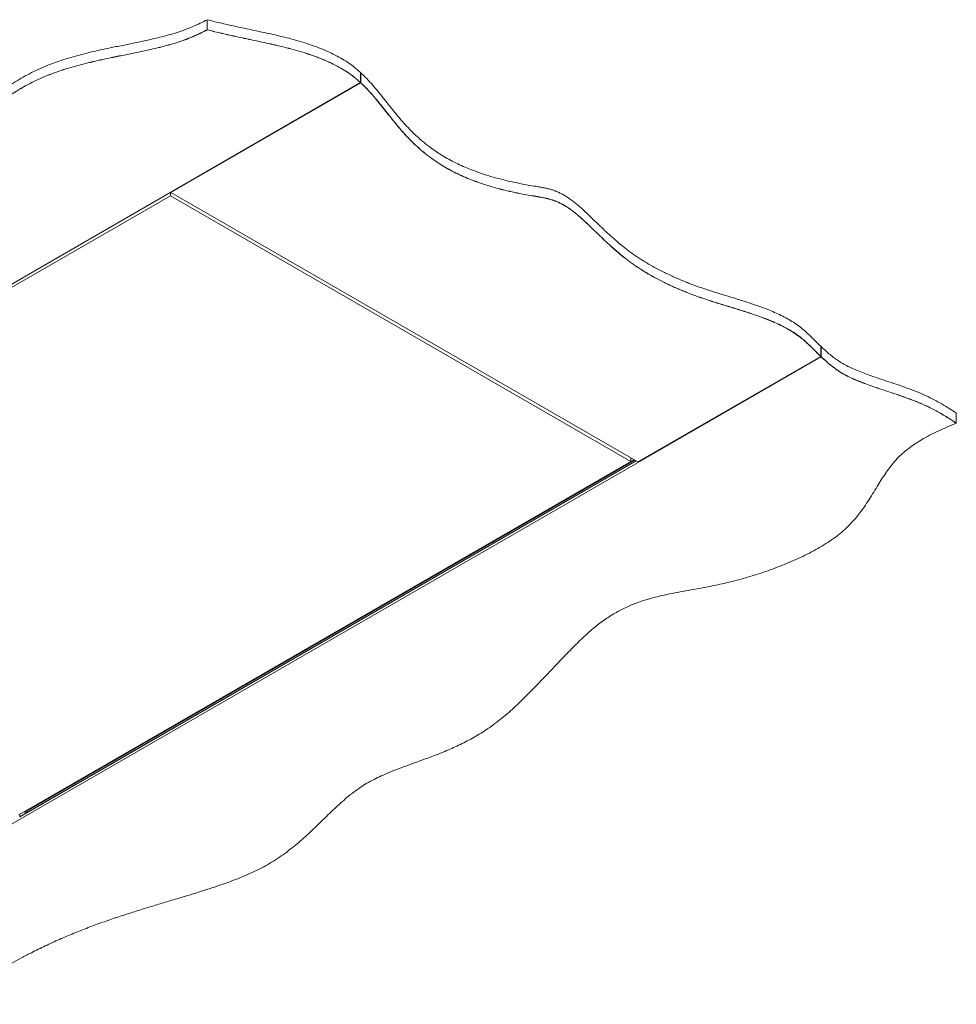
# Paper-space layout 'Sheet2' of a CAD drawing. Units: millimetres. Extents: x 74 to 7810, y 2578 to 7899.
# Drawn here: x 6280 to 7795, y 2578 to 4170 of the extents above; entities that cross this region are included whole.
import ezdxf

# ---------------------------------------------------------------- set-up
doc = ezdxf.new("R2010")
doc.units = ezdxf.units.MM

psp = doc.layouts.new('Sheet2')

# ---------------------------------------------------------------- linework, layer by layer
at = {"color": 7, "linetype": 'Continuous', "lineweight": 18}
for p, q in [((6583.71, 4154.12), (6583.71, 4170.28)), ((6583.71, 4153.94), (6583.71, 4154.11)), ((6831.46, 4068.9), (6831.46, 4085.06)), ((6832, 4084.56), (6831.46, 4084.24)), ((6832, 4084.56), (6832, 4068.4)), ((5217.1, 3136.78), (6831.46, 4068.73)), ((6525.05, 3891.03), (6832, 4068.23)), ((6832, 4068.4), (6604.25, 3936.92)), ((6832, 4068.39), (6604.25, 3936.91)), ((6831.46, 4068.73), (6831.46, 4068.89)), ((6832, 4068.39), (6832, 4068.23)), ((6604.25, 3936.92), (6604.26, 3936.91)), ((6604.25, 3936.91), (6604.25, 3936.92)), ((6524.2, 3885.64), (5534.25, 3314.15)), ((6524.2, 3885.64), (6524.2, 3891.35)), ((7268.79, 3455.8), (6524.2, 3885.64)), ((6525.05, 3891.84), (6525.05, 3891.03)), ((6525.05, 3891.03), (7280.24, 3455.06)), ((7362.27, 3744.79), (7364.08, 3743.75)), ((7576.04, 3626), (7576.04, 3642.16)), ((7576.57, 3641.65), (7576.04, 3641.34)), ((7576.57, 3641.65), (7576.57, 3625.49)), ((7576.57, 3625.32), (5985.19, 2706.63)), ((7576.04, 3625.83), (7280.24, 3455.06)), ((7576.57, 3625.49), (7360.15, 3500.55)), ((7576.57, 3625.48), (7360.15, 3500.54)), ((7576.04, 3625.83), (7576.04, 3625.99)), ((7576.57, 3625.48), (7576.57, 3625.32)), ((7795.21, 3534.11), (7795.21, 3517.96)), ((7795.21, 3517.95), (7795.21, 3517.78)), ((7360.15, 3500.55), (7360.15, 3500.54)), ((7360.15, 3500.54), (7360.15, 3500.55)), ((6278.84, 2884.31), (7268.79, 3455.8)), ((7277.41, 3456.7), (6280.82, 2881.38)), ((6290.85, 2889.64), (7275.28, 3457.93)), ((6291.42, 2887.5), (7277.41, 3456.7)), ((7268.79, 3455.8), (7268.79, 3461.68)), ((6280.82, 2881.38), (6291.42, 2887.5)), ((6280.82, 2885.46), (6280.82, 2881.38)), ((6291.42, 2887.5), (6287.89, 2889.54)), ((6289.13, 2889.81), (6288.74, 2890.03))]:
    psp.add_line(p, q, dxfattribs=at)
at = {"color": 8, "linetype": 'Continuous', "lineweight": 18}
for p, q in [((7362.27, 3744.79), (7362.27, 3744.44)), ((6289.13, 2889.81), (7274.27, 3458.52))]:
    psp.add_line(p, q, dxfattribs=at)
at = {"color": 7, "linetype": 'Continuous', "lineweight": 18}
for centre, radius, start, end in [((7358.94, 3738.59), 7.04, 61.79415, 87.00869), ((6290.14, 2891.22), 1.74, 234.38242, 294.30712), ((6303.26, 2894.34), 11.83, 199.55666, 210.04452)]:
    psp.add_arc(centre, radius, start, end, dxfattribs=at)
for points, knots in [([(6583.71, 4170.28), (6579.96, 4168.31), (6572.46, 4164.38), (6560.53, 4159.01), (6548.08, 4154.05), (6535.03, 4149.58), (6521.31, 4145.52), (6507.04, 4141.79), (6490.7, 4137.94), (6472.26, 4133.98), (6451.78, 4129.81), (6432.61, 4125.93), (6414.93, 4122.21), (6398.85, 4118.61), (6382.82, 4114.73), (6366.94, 4110.48), (6351.28, 4105.78), (6335.93, 4100.56), (6320.98, 4094.74), (6306.56, 4088.25), (6292.7, 4081.17), (6279.41, 4073.57), (6266.72, 4065.54), (6254.75, 4057.24), (6243.52, 4048.76), (6233.06, 4040.19), (6223.33, 4031.56), (6213.84, 4022.46), (6204.79, 4012.99), (6196.39, 4003.24), (6189.12, 3993.83), (6182.83, 3984.79), (6177.33, 3976.07), (6172.14, 3967.15), (6167.13, 3958), (6162.08, 3948.64), (6156.98, 3939.58), (6151.89, 3931.39), (6146.66, 3924.01), (6141.28, 3917.36), (6135.14, 3910.79), (6128.59, 3904.74), (6121.7, 3899.16), (6114.56, 3894.01), (6106.58, 3888.87), (6097.69, 3883.72), (6087.87, 3878.58), (6077.06, 3873.45), (6065.21, 3868.3), (6052.22, 3863.13), (6037.48, 3857.65), (6021.01, 3851.88), (6002.91, 3845.82), (5983.99, 3839.68), (5964.46, 3833.48), (5944.51, 3827.21), (5924.33, 3820.88), (5904.14, 3814.47), (5884.8, 3808.22), (5866.46, 3802.13), (5849.25, 3796.21), (5832.63, 3790.24), (5816.75, 3784.22), (5801.74, 3778.15), (5787.75, 3772.02), (5774.19, 3765.51), (5761.15, 3758.63), (5748.68, 3751.36), (5737.31, 3744.08), (5726.91, 3736.8), (5717.34, 3729.54), (5706.86, 3721.01), (5695.66, 3711.2), (5683.68, 3700.15), (5672.92, 3690.2), (5662.94, 3681.37), (5653.55, 3673.59), (5643.55, 3666.07), (5632.72, 3658.83), (5620.81, 3651.93), (5607.69, 3645.4), (5592.71, 3638.78), (5575.86, 3632.08), (5557.23, 3625.25), (5537.88, 3618.5), (5518.04, 3611.73), (5497.96, 3604.84), (5479.32, 3598.23), (5462.3, 3591.89), (5446.97, 3585.82), (5432.04, 3579.46), (5417.62, 3572.74), (5403.85, 3565.63), (5390.44, 3557.84), (5377.55, 3549.27), (5365.12, 3539.93), (5353.38, 3530.11), (5342.16, 3519.84), (5331.31, 3509.13), (5320.7, 3498.03), (5309.79, 3486.17), (5298.45, 3473.55), (5286.47, 3460.18), (5274.01, 3446.49), (5260.85, 3432.52), (5247.62, 3419.13), (5234.29, 3406.36), (5220.9, 3394.25), (5206.52, 3382.06), (5191.09, 3369.84), (5174.7, 3357.68), (5158.73, 3346.55), (5143.47, 3336.48), (5129.15, 3327.5), (5114.61, 3318.83), (5099.91, 3310.55), (5085.17, 3302.68), (5075.11, 3297.74), (5070.15, 3295.31)], [0, 0, 0, 0, 0.0068804, 0.0137621, 0.020549, 0.0274105, 0.0343807, 0.0414761, 0.0487019, 0.0583545, 0.0682013, 0.0782111, 0.0859616, 0.0937766, 0.101648, 0.1095734, 0.1175582, 0.1256169, 0.1337747, 0.1420448, 0.1504386, 0.1589236, 0.1674593, 0.1759992, 0.184341, 0.1925851, 0.2006765, 0.2085583, 0.2175862, 0.2261364, 0.2341931, 0.2418193, 0.2490754, 0.2560167, 0.2639839, 0.2716518, 0.2790995, 0.2864108, 0.2921218, 0.2978615, 0.3036919, 0.3096834, 0.3146453, 0.3198036, 0.3252034, 0.3308913, 0.3369147, 0.3432032, 0.3499062, 0.3570595, 0.364643, 0.3737246, 0.3832302, 0.3930845, 0.4032095, 0.4135263, 0.4239553, 0.4344167, 0.4448315, 0.4540796, 0.4631717, 0.4720542, 0.4806757, 0.4889877, 0.4969467, 0.5045414, 0.5129354, 0.5209438, 0.5286185, 0.5360063, 0.5431482, 0.55008, 0.5606201, 0.5708154, 0.5807504, 0.5882301, 0.5956495, 0.6030617, 0.610533, 0.6181459, 0.625978, 0.6340505, 0.6437666, 0.653777, 0.6640381, 0.6744972, 0.6850973, 0.6957828, 0.7042052, 0.7126284, 0.7210372, 0.729423, 0.7377857, 0.7461354, 0.7552672, 0.7644823, 0.7738309, 0.7833517, 0.7930734, 0.8030173, 0.8131988, 0.824687, 0.8364897, 0.8486197, 0.861091, 0.8739217, 0.8849051, 0.8961711, 0.90774, 0.9196253, 0.9317534, 0.9440081, 0.9536496, 0.9632408, 0.9727259, 0.9820499, 0.9911587, 1, 1, 1, 1]), ([(6831.46, 4085.06), (6828.25, 4087.89), (6821.92, 4093.48), (6811.29, 4101.24), (6799.89, 4108.32), (6787.83, 4114.72), (6775.24, 4120.52), (6762.24, 4125.75), (6748.53, 4130.62), (6734.2, 4135.13), (6719.39, 4139.29), (6704.7, 4143.02), (6690.32, 4146.37), (6675.22, 4149.68), (6659.72, 4152.95), (6644.13, 4156.25), (6629.79, 4159.34), (6616.68, 4162.24), (6604.71, 4164.99), (6593.82, 4167.61), (6586.98, 4169.41), (6583.71, 4170.28)], [0, 0, 0, 0, 0.0597228, 0.1178071, 0.1744931, 0.2300572, 0.2846867, 0.338479, 0.39145, 0.4486996, 0.5047257, 0.5592922, 0.612103, 0.6628163, 0.7238623, 0.7802651, 0.8321321, 0.8797473, 0.9233989, 0.9633815, 1, 1, 1, 1]), ([(6583.71, 4154.12), (6579.96, 4152.15), (6572.46, 4148.22), (6560.53, 4142.85), (6548.08, 4137.9), (6535.03, 4133.42), (6521.31, 4129.36), (6507.04, 4125.63), (6490.7, 4121.78), (6472.26, 4117.82), (6451.78, 4113.66), (6432.61, 4109.77), (6414.93, 4106.05), (6398.85, 4102.45), (6382.82, 4098.57), (6366.94, 4094.32), (6351.28, 4089.62), (6335.93, 4084.4), (6320.98, 4078.58), (6306.56, 4072.09), (6292.7, 4065.01), (6279.41, 4057.41), (6266.72, 4049.38), (6254.75, 4041.08), (6243.52, 4032.6), (6233.06, 4024.03), (6223.33, 4015.4), (6213.84, 4006.3), (6204.79, 3996.83), (6196.39, 3987.08), (6189.12, 3977.67), (6182.83, 3968.63), (6177.33, 3959.92), (6172.14, 3950.99), (6167.13, 3941.84), (6162.08, 3932.48), (6156.98, 3923.42), (6151.89, 3915.23), (6146.66, 3907.85), (6141.28, 3901.2), (6135.14, 3894.63), (6128.59, 3888.58), (6121.7, 3883), (6114.56, 3877.85), (6106.58, 3872.71), (6097.69, 3867.56), (6087.87, 3862.42), (6077.06, 3857.29), (6065.21, 3852.14), (6052.22, 3846.97), (6037.48, 3841.49), (6021.01, 3835.72), (6002.91, 3829.66), (5983.99, 3823.52), (5964.46, 3817.32), (5944.51, 3811.05), (5924.33, 3804.72), (5904.14, 3798.31), (5884.8, 3792.06), (5866.46, 3785.97), (5849.25, 3780.05), (5832.63, 3774.08), (5816.75, 3768.06), (5801.74, 3761.99), (5787.75, 3755.86), (5774.19, 3749.35), (5761.15, 3742.47), (5748.68, 3735.2), (5737.31, 3727.92), (5726.91, 3720.64), (5717.34, 3713.38), (5706.86, 3704.85), (5695.66, 3695.04), (5683.68, 3684), (5672.92, 3674.04), (5662.94, 3665.21), (5653.55, 3657.43), (5643.55, 3649.91), (5632.72, 3642.68), (5620.81, 3635.77), (5607.69, 3629.24), (5592.71, 3622.62), (5575.86, 3615.92), (5557.23, 3609.09), (5537.88, 3602.34), (5518.04, 3595.57), (5497.96, 3588.68), (5479.32, 3582.08), (5462.3, 3575.73), (5446.97, 3569.66), (5432.04, 3563.3), (5417.62, 3556.58), (5403.85, 3549.47), (5390.44, 3541.68), (5377.55, 3533.11), (5365.12, 3523.78), (5353.38, 3513.95), (5342.16, 3503.68), (5331.31, 3492.97), (5320.7, 3481.87), (5309.79, 3470.01), (5298.45, 3457.39), (5286.47, 3444.02), (5274.01, 3430.33), (5260.85, 3416.36), (5247.62, 3402.97), (5234.29, 3390.2), (5220.9, 3378.1), (5206.52, 3365.9), (5191.09, 3353.68), (5174.7, 3341.52), (5158.73, 3330.39), (5143.47, 3320.32), (5129.15, 3311.34), (5114.61, 3302.68), (5099.91, 3294.39), (5085.17, 3286.52), (5075.11, 3281.58), (5070.15, 3279.15)], [0, 0, 0, 0, 0.0068804, 0.0137621, 0.020549, 0.0274105, 0.0343807, 0.0414761, 0.0487019, 0.0583545, 0.0682013, 0.0782111, 0.0859616, 0.0937766, 0.101648, 0.1095734, 0.1175582, 0.1256169, 0.1337747, 0.1420448, 0.1504386, 0.1589236, 0.1674593, 0.1759992, 0.184341, 0.1925851, 0.2006765, 0.2085583, 0.2175862, 0.2261364, 0.2341931, 0.2418193, 0.2490754, 0.2560167, 0.2639839, 0.2716518, 0.2790995, 0.2864108, 0.2921218, 0.2978615, 0.3036919, 0.3096834, 0.3146453, 0.3198036, 0.3252034, 0.3308913, 0.3369147, 0.3432032, 0.3499062, 0.3570595, 0.364643, 0.3737246, 0.3832302, 0.3930845, 0.4032095, 0.4135263, 0.4239553, 0.4344167, 0.4448315, 0.4540796, 0.4631717, 0.4720542, 0.4806757, 0.4889877, 0.4969467, 0.5045414, 0.5129354, 0.5209438, 0.5286185, 0.5360063, 0.5431482, 0.55008, 0.5606201, 0.5708154, 0.5807504, 0.5882301, 0.5956495, 0.6030617, 0.610533, 0.6181459, 0.625978, 0.6340505, 0.6437666, 0.653777, 0.6640381, 0.6744972, 0.6850973, 0.6957828, 0.7042052, 0.7126284, 0.7210372, 0.729423, 0.7377857, 0.7461354, 0.7552672, 0.7644823, 0.7738309, 0.7833517, 0.7930734, 0.8030173, 0.8131988, 0.824687, 0.8364897, 0.8486197, 0.861091, 0.8739217, 0.8849051, 0.8961711, 0.90774, 0.9196253, 0.9317534, 0.9440081, 0.9536496, 0.9632408, 0.9727259, 0.9820499, 0.9911587, 1, 1, 1, 1]), ([(6583.71, 4154.11), (6579.96, 4152.14), (6572.46, 4148.21), (6560.53, 4142.84), (6548.08, 4137.89), (6535.03, 4133.41), (6521.31, 4129.35), (6507.04, 4125.62), (6490.7, 4121.78), (6472.26, 4117.81), (6451.78, 4113.65), (6432.61, 4109.76), (6414.93, 4106.04), (6398.85, 4102.45), (6382.82, 4098.56), (6366.94, 4094.31), (6351.28, 4089.62), (6335.93, 4084.39), (6320.98, 4078.57), (6306.56, 4072.09), (6292.7, 4065), (6279.41, 4057.4), (6266.72, 4049.38), (6254.75, 4041.07), (6243.52, 4032.59), (6233.06, 4024.02), (6223.33, 4015.4), (6213.84, 4006.3), (6204.79, 3996.82), (6196.39, 3987.07), (6189.12, 3977.66), (6182.83, 3968.62), (6177.33, 3959.91), (6172.14, 3950.98), (6167.13, 3941.84), (6162.08, 3932.47), (6156.98, 3923.41), (6151.89, 3915.23), (6146.66, 3907.85), (6141.28, 3901.19), (6135.14, 3894.62), (6128.59, 3888.57), (6121.7, 3883), (6114.56, 3877.85), (6106.58, 3872.7), (6097.69, 3867.55), (6087.87, 3862.41), (6077.06, 3857.28), (6065.21, 3852.14), (6052.22, 3846.96), (6037.48, 3841.49), (6021.01, 3835.71), (6002.91, 3829.65), (5983.99, 3823.52), (5964.46, 3817.31), (5944.51, 3811.04), (5924.33, 3804.71), (5904.14, 3798.3), (5884.8, 3792.05), (5866.46, 3785.96), (5849.25, 3780.04), (5832.63, 3774.07), (5816.75, 3768.05), (5801.74, 3761.98), (5787.75, 3755.85), (5774.19, 3749.34), (5761.15, 3742.46), (5748.68, 3735.19), (5737.31, 3727.91), (5726.91, 3720.63), (5717.34, 3713.38), (5706.86, 3704.85), (5695.66, 3695.03), (5683.68, 3683.99), (5672.92, 3674.04), (5662.94, 3665.2), (5653.55, 3657.42), (5643.55, 3649.9), (5632.72, 3642.67), (5620.81, 3635.76), (5607.69, 3629.23), (5592.71, 3622.62), (5575.86, 3615.91), (5557.23, 3609.08), (5537.88, 3602.33), (5518.04, 3595.56), (5497.96, 3588.67), (5479.32, 3582.07), (5462.3, 3575.72), (5446.97, 3569.65), (5432.04, 3563.29), (5417.62, 3556.58), (5403.85, 3549.47), (5390.44, 3541.67), (5377.55, 3533.1), (5365.12, 3523.77), (5353.38, 3513.95), (5342.16, 3503.67), (5331.31, 3492.96), (5320.7, 3481.86), (5309.79, 3470), (5298.45, 3457.38), (5286.47, 3444.01), (5274.01, 3430.32), (5260.85, 3416.35), (5247.62, 3402.96), (5234.29, 3390.2), (5220.9, 3378.09), (5206.52, 3365.89), (5191.09, 3353.67), (5174.7, 3341.51), (5158.73, 3330.38), (5143.47, 3320.31), (5129.15, 3311.33), (5114.61, 3302.67), (5099.91, 3294.38), (5085.17, 3286.51), (5075.11, 3281.57), (5070.15, 3279.14)], [0, 0, 0, 0, 0.0068804, 0.0137621, 0.020549, 0.0274105, 0.0343807, 0.0414761, 0.0487019, 0.0583545, 0.0682013, 0.0782111, 0.0859616, 0.0937766, 0.101648, 0.1095734, 0.1175582, 0.1256169, 0.1337747, 0.1420448, 0.1504386, 0.1589236, 0.1674593, 0.1759992, 0.184341, 0.1925851, 0.2006765, 0.2085583, 0.2175862, 0.2261364, 0.2341931, 0.2418193, 0.2490754, 0.2560167, 0.2639839, 0.2716518, 0.2790995, 0.2864108, 0.2921218, 0.2978615, 0.3036919, 0.3096834, 0.3146453, 0.3198036, 0.3252034, 0.3308913, 0.3369147, 0.3432032, 0.3499062, 0.3570595, 0.364643, 0.3737246, 0.3832302, 0.3930845, 0.4032095, 0.4135263, 0.4239553, 0.4344167, 0.4448315, 0.4540796, 0.4631717, 0.4720542, 0.4806757, 0.4889877, 0.4969467, 0.5045414, 0.5129354, 0.5209438, 0.5286185, 0.5360063, 0.5431482, 0.55008, 0.5606201, 0.5708154, 0.5807504, 0.5882301, 0.5956495, 0.6030617, 0.610533, 0.6181459, 0.625978, 0.6340505, 0.6437666, 0.653777, 0.6640381, 0.6744972, 0.6850973, 0.6957828, 0.7042052, 0.7126284, 0.7210372, 0.729423, 0.7377857, 0.7461354, 0.7552672, 0.7644823, 0.7738309, 0.7833517, 0.7930734, 0.8030173, 0.8131988, 0.824687, 0.8364897, 0.8486197, 0.861091, 0.8739217, 0.8849051, 0.8961711, 0.90774, 0.9196253, 0.9317534, 0.9440081, 0.9536496, 0.9632408, 0.9727259, 0.9820499, 0.9911587, 1, 1, 1, 1]), ([(6583.71, 4153.94), (6579.96, 4151.98), (6572.46, 4148.05), (6560.53, 4142.67), (6548.08, 4137.72), (6535.03, 4133.25), (6521.31, 4129.19), (6507.04, 4125.46), (6490.7, 4121.61), (6472.26, 4117.65), (6451.78, 4113.48), (6432.61, 4109.6), (6414.93, 4105.88), (6398.85, 4102.28), (6382.82, 4098.4), (6366.94, 4094.15), (6351.28, 4089.45), (6335.93, 4084.23), (6320.98, 4078.41), (6306.56, 4071.92), (6292.7, 4064.84), (6279.41, 4057.24), (6266.72, 4049.21), (6254.75, 4040.91), (6243.52, 4032.43), (6233.06, 4023.86), (6223.33, 4015.23), (6213.84, 4006.13), (6204.79, 3996.66), (6196.39, 3986.91), (6189.12, 3977.5), (6182.83, 3968.46), (6177.33, 3959.74), (6172.14, 3950.82), (6167.13, 3941.67), (6162.08, 3932.31), (6156.98, 3923.25), (6151.89, 3915.06), (6146.66, 3907.68), (6141.28, 3901.03), (6135.14, 3894.46), (6128.59, 3888.41), (6121.7, 3882.83), (6114.56, 3877.68), (6106.58, 3872.54), (6097.69, 3867.39), (6087.87, 3862.25), (6077.06, 3857.12), (6065.21, 3851.97), (6052.22, 3846.8), (6037.48, 3841.32), (6021.01, 3835.55), (6002.91, 3829.49), (5983.99, 3823.35), (5964.46, 3817.15), (5944.51, 3810.88), (5924.33, 3804.54), (5904.14, 3798.14), (5884.8, 3791.89), (5866.46, 3785.8), (5849.25, 3779.88), (5832.63, 3773.91), (5816.75, 3767.89), (5801.74, 3761.82), (5787.75, 3755.69), (5774.19, 3749.18), (5761.15, 3742.3), (5748.68, 3735.03), (5737.31, 3727.75), (5726.91, 3720.47), (5717.34, 3713.21), (5706.86, 3704.68), (5695.66, 3694.87), (5683.68, 3683.82), (5672.92, 3673.87), (5662.94, 3665.03), (5653.55, 3657.26), (5643.55, 3649.74), (5632.72, 3642.5), (5620.81, 3635.6), (5607.69, 3629.07), (5592.71, 3622.45), (5575.86, 3615.75), (5557.23, 3608.92), (5537.88, 3602.17), (5518.04, 3595.39), (5497.96, 3588.5), (5479.32, 3581.9), (5462.3, 3575.56), (5446.97, 3569.49), (5432.04, 3563.13), (5417.62, 3556.41), (5403.85, 3549.3), (5390.44, 3541.5), (5377.55, 3532.94), (5365.12, 3523.6), (5353.38, 3513.78), (5342.16, 3503.5), (5331.31, 3492.8), (5320.7, 3481.7), (5309.79, 3469.84), (5298.45, 3457.21), (5286.47, 3443.85), (5274.01, 3430.16), (5260.85, 3416.19), (5247.62, 3402.8), (5234.29, 3390.03), (5220.9, 3377.92), (5206.52, 3365.73), (5191.09, 3353.51), (5174.7, 3341.35), (5158.73, 3330.22), (5143.47, 3320.15), (5129.15, 3311.17), (5114.61, 3302.5), (5099.91, 3294.22), (5085.17, 3286.35), (5075.11, 3281.41), (5070.15, 3278.98)], [0, 0, 0, 0, 0.0068804, 0.0137621, 0.020549, 0.0274105, 0.0343807, 0.0414761, 0.0487019, 0.0583545, 0.0682013, 0.0782111, 0.0859616, 0.0937766, 0.101648, 0.1095734, 0.1175582, 0.1256169, 0.1337747, 0.1420448, 0.1504386, 0.1589236, 0.1674593, 0.1759992, 0.184341, 0.1925851, 0.2006765, 0.2085583, 0.2175862, 0.2261364, 0.2341931, 0.2418193, 0.2490754, 0.2560167, 0.2639839, 0.2716518, 0.2790995, 0.2864108, 0.2921218, 0.2978615, 0.3036919, 0.3096834, 0.3146453, 0.3198036, 0.3252034, 0.3308913, 0.3369147, 0.3432032, 0.3499062, 0.3570595, 0.364643, 0.3737246, 0.3832302, 0.3930845, 0.4032095, 0.4135263, 0.4239553, 0.4344167, 0.4448315, 0.4540796, 0.4631717, 0.4720542, 0.4806757, 0.4889877, 0.4969467, 0.5045414, 0.5129354, 0.5209438, 0.5286185, 0.5360063, 0.5431482, 0.55008, 0.5606201, 0.5708154, 0.5807504, 0.5882301, 0.5956495, 0.6030617, 0.610533, 0.6181459, 0.625978, 0.6340505, 0.6437666, 0.653777, 0.6640381, 0.6744972, 0.6850973, 0.6957828, 0.7042052, 0.7126284, 0.7210372, 0.729423, 0.7377857, 0.7461354, 0.7552672, 0.7644823, 0.7738309, 0.7833517, 0.7930734, 0.8030173, 0.8131988, 0.824687, 0.8364897, 0.8486197, 0.861091, 0.8739217, 0.8849051, 0.8961711, 0.90774, 0.9196253, 0.9317534, 0.9440081, 0.9536496, 0.9632408, 0.9727259, 0.9820499, 0.9911587, 1, 1, 1, 1]), ([(6831.46, 4068.9), (6828.25, 4071.73), (6821.92, 4077.32), (6811.29, 4085.08), (6799.89, 4092.16), (6787.83, 4098.56), (6775.24, 4104.36), (6762.24, 4109.59), (6748.53, 4114.46), (6734.2, 4118.97), (6719.39, 4123.13), (6704.7, 4126.86), (6690.32, 4130.21), (6675.22, 4133.52), (6659.72, 4136.79), (6644.13, 4140.09), (6629.79, 4143.18), (6616.68, 4146.08), (6604.71, 4148.83), (6593.82, 4151.45), (6586.98, 4153.25), (6583.71, 4154.12)], [0, 0, 0, 0, 0.0597228, 0.1178071, 0.1744931, 0.2300572, 0.2846867, 0.338479, 0.39145, 0.4486996, 0.5047257, 0.5592922, 0.612103, 0.6628163, 0.7238623, 0.7802651, 0.8321321, 0.8797473, 0.9233989, 0.9633815, 1, 1, 1, 1]), ([(6831.46, 4068.89), (6828.25, 4071.72), (6821.92, 4077.31), (6811.29, 4085.08), (6799.89, 4092.15), (6787.83, 4098.56), (6775.24, 4104.35), (6762.24, 4109.58), (6748.53, 4114.46), (6734.2, 4118.97), (6719.39, 4123.12), (6704.7, 4126.85), (6690.32, 4130.21), (6675.22, 4133.52), (6659.72, 4136.78), (6644.13, 4140.08), (6629.79, 4143.17), (6616.68, 4146.07), (6604.71, 4148.82), (6593.82, 4151.44), (6586.98, 4153.25), (6583.71, 4154.11)], [0, 0, 0, 0, 0.0597228, 0.1178071, 0.1744931, 0.2300572, 0.2846867, 0.338479, 0.39145, 0.4486996, 0.5047257, 0.5592922, 0.612103, 0.6628163, 0.7238623, 0.7802651, 0.8321321, 0.8797473, 0.9233989, 0.9633815, 1, 1, 1, 1]), ([(6831.46, 4068.73), (6828.25, 4071.56), (6821.92, 4077.15), (6811.29, 4084.91), (6799.89, 4091.99), (6787.83, 4098.39), (6775.24, 4104.19), (6762.24, 4109.42), (6748.53, 4114.29), (6734.2, 4118.8), (6719.39, 4122.96), (6704.7, 4126.69), (6690.32, 4130.04), (6675.22, 4133.35), (6659.72, 4136.62), (6644.13, 4139.92), (6629.79, 4143.01), (6616.68, 4145.91), (6604.71, 4148.66), (6593.82, 4151.28), (6586.98, 4153.08), (6583.71, 4153.94)], [0, 0, 0, 0, 0.0597228, 0.1178071, 0.1744931, 0.2300572, 0.2846867, 0.338479, 0.39145, 0.4486996, 0.5047257, 0.5592922, 0.612103, 0.6628163, 0.7238623, 0.7802651, 0.8321321, 0.8797473, 0.9233989, 0.9633815, 1, 1, 1, 1]), ([(7576.04, 3642.16), (7573.31, 3644.82), (7567.89, 3650.1), (7559.92, 3657.99), (7551.8, 3665.6), (7543.32, 3672.8), (7534.24, 3679.38), (7524.64, 3685.36), (7514.6, 3690.81), (7504.12, 3695.83), (7491.69, 3701.13), (7477.15, 3706.63), (7460.44, 3712.29), (7443.32, 3717.67), (7425.93, 3722.95), (7408.41, 3728.33), (7390.9, 3733.97), (7373.53, 3740.04), (7356.36, 3746.6), (7339.42, 3753.72), (7324.01, 3760.9), (7310.05, 3768.05), (7297.45, 3775.08), (7285.12, 3782.6), (7273.07, 3790.66), (7261.7, 3799), (7251.03, 3807.57), (7241, 3816.24), (7231.25, 3825.13), (7221.78, 3834.07), (7212.61, 3842.9), (7203.73, 3851.47), (7195.71, 3859.08), (7188.52, 3865.67), (7182.16, 3871.23), (7176, 3876.28), (7170.01, 3880.74), (7164.16, 3884.59), (7158.49, 3887.86), (7152.71, 3890.75), (7146.8, 3893.26), (7140.73, 3895.37), (7134.84, 3897.04), (7129.11, 3898.36), (7123.53, 3899.42), (7115.71, 3900.71), (7105.73, 3902.3), (7091.99, 3904.8), (7077.09, 3907.86), (7061.25, 3911.61), (7046.32, 3915.63), (7032.28, 3919.92), (7019.06, 3924.46), (7006.65, 3929.24), (6994.61, 3934.41), (6982.97, 3939.98), (6971.76, 3945.97), (6961.3, 3952.17), (6951.53, 3958.58), (6941.36, 3965.92), (6930.97, 3974.26), (6920.5, 3983.66), (6910.81, 3993.25), (6901.76, 4003.02), (6893.22, 4012.9), (6885.05, 4022.86), (6876.86, 4033.16), (6868.53, 4043.73), (6859.91, 4054.47), (6851.09, 4064.91), (6841.99, 4074.99), (6835.3, 4081.4), (6832, 4084.56)], [0, 0, 0, 0, 0.0145828, 0.0289798, 0.0430732, 0.056767, 0.0700298, 0.0827243, 0.0951942, 0.1075254, 0.1197868, 0.1372814, 0.1548423, 0.1725273, 0.1903647, 0.2083697, 0.2265606, 0.2449706, 0.2636435, 0.2826346, 0.3020126, 0.3175631, 0.3334486, 0.3497195, 0.3664309, 0.3836419, 0.3997614, 0.4162258, 0.4328373, 0.4493862, 0.4656569, 0.4814301, 0.4964866, 0.5076728, 0.5181815, 0.5279165, 0.5367921, 0.5448021, 0.5520453, 0.5586281, 0.5656099, 0.571987, 0.577898, 0.5834608, 0.5887709, 0.5939037, 0.6056142, 0.6169703, 0.6331367, 0.648653, 0.6635813, 0.677983, 0.6919178, 0.7054435, 0.7186151, 0.7327564, 0.7465957, 0.7601904, 0.7735913, 0.7868423, 0.8045199, 0.8220622, 0.839519, 0.8569218, 0.8742871, 0.8916192, 0.9089008, 0.9277743, 0.9464088, 0.9647093, 0.9825934, 1, 1, 1, 1]), ([(7576.04, 3626), (7573.31, 3628.66), (7567.89, 3633.94), (7559.92, 3641.83), (7551.8, 3649.44), (7543.32, 3656.64), (7534.24, 3663.22), (7524.64, 3669.2), (7514.6, 3674.65), (7504.12, 3679.67), (7491.69, 3684.98), (7477.15, 3690.47), (7460.44, 3696.13), (7443.32, 3701.51), (7425.93, 3706.8), (7408.41, 3712.17), (7390.9, 3717.81), (7373.53, 3723.88), (7356.36, 3730.44), (7339.42, 3737.56), (7324.01, 3744.74), (7310.05, 3751.89), (7297.45, 3758.92), (7285.12, 3766.45), (7273.07, 3774.5), (7261.7, 3782.84), (7251.03, 3791.41), (7241, 3800.09), (7231.25, 3808.97), (7221.78, 3817.91), (7212.61, 3826.74), (7203.73, 3835.31), (7195.71, 3842.92), (7188.52, 3849.51), (7182.16, 3855.07), (7176, 3860.12), (7170.01, 3864.58), (7164.16, 3868.43), (7158.49, 3871.7), (7152.71, 3874.59), (7146.8, 3877.1), (7140.73, 3879.21), (7134.84, 3880.88), (7129.11, 3882.2), (7123.53, 3883.26), (7115.71, 3884.55), (7105.73, 3886.14), (7091.99, 3888.65), (7077.09, 3891.7), (7061.25, 3895.45), (7046.32, 3899.47), (7032.28, 3903.76), (7019.06, 3908.3), (7006.65, 3913.08), (6994.61, 3918.25), (6982.97, 3923.82), (6971.76, 3929.81), (6961.3, 3936.01), (6951.53, 3942.42), (6941.36, 3949.76), (6930.97, 3958.1), (6920.5, 3967.5), (6910.81, 3977.1), (6901.76, 3986.86), (6893.22, 3996.74), (6885.05, 4006.7), (6876.86, 4017), (6868.53, 4027.57), (6859.91, 4038.31), (6851.09, 4048.75), (6841.99, 4058.83), (6835.3, 4065.24), (6832, 4068.4)], [0, 0, 0, 0, 0.0145828, 0.0289798, 0.0430732, 0.056767, 0.0700298, 0.0827243, 0.0951942, 0.1075254, 0.1197868, 0.1372814, 0.1548423, 0.1725273, 0.1903647, 0.2083697, 0.2265606, 0.2449706, 0.2636435, 0.2826346, 0.3020126, 0.3175631, 0.3334486, 0.3497195, 0.3664309, 0.3836419, 0.3997614, 0.4162258, 0.4328373, 0.4493862, 0.4656569, 0.4814301, 0.4964866, 0.5076728, 0.5181815, 0.5279165, 0.5367921, 0.5448021, 0.5520453, 0.5586281, 0.5656099, 0.571987, 0.577898, 0.5834608, 0.5887709, 0.5939037, 0.6056142, 0.6169703, 0.6331367, 0.648653, 0.6635813, 0.677983, 0.6919178, 0.7054435, 0.7186151, 0.7327564, 0.7465957, 0.7601904, 0.7735913, 0.7868423, 0.8045199, 0.8220622, 0.839519, 0.8569218, 0.8742871, 0.8916192, 0.9089008, 0.9277743, 0.9464088, 0.9647093, 0.9825934, 1, 1, 1, 1]), ([(7576.04, 3625.99), (7573.31, 3628.65), (7567.89, 3633.93), (7559.92, 3641.82), (7551.8, 3649.44), (7543.32, 3656.64), (7534.24, 3663.22), (7524.64, 3669.19), (7514.6, 3674.64), (7504.12, 3679.66), (7491.69, 3684.97), (7477.15, 3690.46), (7460.44, 3696.12), (7443.32, 3701.5), (7425.93, 3706.79), (7408.41, 3712.16), (7390.9, 3717.8), (7373.53, 3723.87), (7356.36, 3730.43), (7339.42, 3737.55), (7324.01, 3744.73), (7310.05, 3751.88), (7297.45, 3758.91), (7285.12, 3766.44), (7273.07, 3774.49), (7261.7, 3782.83), (7251.03, 3791.4), (7241, 3800.08), (7231.25, 3808.96), (7221.78, 3817.9), (7212.61, 3826.74), (7203.73, 3835.3), (7195.71, 3842.91), (7188.52, 3849.5), (7182.16, 3855.06), (7176, 3860.11), (7170.01, 3864.57), (7164.16, 3868.42), (7158.49, 3871.69), (7152.71, 3874.59), (7146.8, 3877.09), (7140.73, 3879.2), (7134.84, 3880.87), (7129.11, 3882.19), (7123.53, 3883.26), (7115.71, 3884.55), (7105.73, 3886.13), (7091.99, 3888.64), (7077.09, 3891.69), (7061.25, 3895.44), (7046.32, 3899.46), (7032.28, 3903.75), (7019.06, 3908.29), (7006.65, 3913.07), (6994.61, 3918.24), (6982.97, 3923.81), (6971.76, 3929.8), (6961.3, 3936), (6951.53, 3942.41), (6941.36, 3949.75), (6930.97, 3958.1), (6920.5, 3967.49), (6910.81, 3977.09), (6901.76, 3986.85), (6893.22, 3996.73), (6885.05, 4006.69), (6876.86, 4016.99), (6868.53, 4027.56), (6859.91, 4038.3), (6851.09, 4048.74), (6841.99, 4058.82), (6835.3, 4065.23), (6832, 4068.39)], [0, 0, 0, 0, 0.0145828, 0.0289798, 0.0430732, 0.056767, 0.0700298, 0.0827243, 0.0951942, 0.1075254, 0.1197868, 0.1372814, 0.1548423, 0.1725273, 0.1903647, 0.2083697, 0.2265606, 0.2449706, 0.2636435, 0.2826346, 0.3020126, 0.3175631, 0.3334486, 0.3497195, 0.3664309, 0.3836419, 0.3997614, 0.4162258, 0.4328373, 0.4493862, 0.4656569, 0.4814301, 0.4964866, 0.5076728, 0.5181815, 0.5279165, 0.5367921, 0.5448021, 0.5520453, 0.5586281, 0.5656099, 0.571987, 0.577898, 0.5834608, 0.5887709, 0.5939037, 0.6056142, 0.6169703, 0.6331367, 0.648653, 0.6635813, 0.677983, 0.6919178, 0.7054435, 0.7186151, 0.7327564, 0.7465957, 0.7601904, 0.7735913, 0.7868423, 0.8045199, 0.8220622, 0.839519, 0.8569218, 0.8742871, 0.8916192, 0.9089008, 0.9277743, 0.9464088, 0.9647093, 0.9825934, 1, 1, 1, 1]), ([(7576.04, 3625.83), (7573.31, 3628.49), (7567.89, 3633.77), (7559.92, 3641.66), (7551.8, 3649.27), (7543.32, 3656.47), (7534.24, 3663.05), (7524.64, 3669.03), (7514.6, 3674.48), (7504.12, 3679.5), (7491.69, 3684.8), (7477.15, 3690.3), (7460.44, 3695.96), (7443.32, 3701.34), (7425.93, 3706.62), (7408.41, 3712), (7390.9, 3717.63), (7373.53, 3723.7), (7356.36, 3730.26), (7339.42, 3737.39), (7324.01, 3744.57), (7310.05, 3751.72), (7297.45, 3758.75), (7285.12, 3766.27), (7273.07, 3774.33), (7261.7, 3782.66), (7251.03, 3791.24), (7241, 3799.91), (7231.25, 3808.8), (7221.78, 3817.74), (7212.61, 3826.57), (7203.73, 3835.14), (7195.71, 3842.75), (7188.52, 3849.34), (7182.16, 3854.9), (7176, 3859.95), (7170.01, 3864.41), (7164.16, 3868.26), (7158.49, 3871.53), (7152.71, 3874.42), (7146.8, 3876.93), (7140.73, 3879.04), (7134.84, 3880.71), (7129.11, 3882.03), (7123.53, 3883.09), (7115.71, 3884.38), (7105.73, 3885.97), (7091.99, 3888.47), (7077.09, 3891.53), (7061.25, 3895.27), (7046.32, 3899.3), (7032.28, 3903.59), (7019.06, 3908.13), (7006.65, 3912.91), (6994.61, 3918.08), (6982.97, 3923.65), (6971.76, 3929.63), (6961.3, 3935.84), (6951.53, 3942.25), (6941.36, 3949.59), (6930.97, 3957.93), (6920.5, 3967.32), (6910.81, 3976.92), (6901.76, 3986.69), (6893.22, 3996.57), (6885.05, 4006.53), (6876.86, 4016.83), (6868.53, 4027.4), (6859.91, 4038.13), (6851.09, 4048.58), (6841.99, 4058.65), (6835.3, 4065.06), (6832, 4068.23)], [0, 0, 0, 0, 0.0145828, 0.0289798, 0.0430732, 0.056767, 0.0700298, 0.0827243, 0.0951942, 0.1075254, 0.1197868, 0.1372814, 0.1548423, 0.1725273, 0.1903647, 0.2083697, 0.2265606, 0.2449706, 0.2636435, 0.2826346, 0.3020126, 0.3175631, 0.3334486, 0.3497195, 0.3664309, 0.3836419, 0.3997614, 0.4162258, 0.4328373, 0.4493862, 0.4656569, 0.4814301, 0.4964866, 0.5076728, 0.5181815, 0.5279165, 0.5367921, 0.5448021, 0.5520453, 0.5586281, 0.5656099, 0.571987, 0.577898, 0.5834608, 0.5887709, 0.5939037, 0.6056142, 0.6169703, 0.6331367, 0.648653, 0.6635813, 0.677983, 0.6919178, 0.7054435, 0.7186151, 0.7327564, 0.7465957, 0.7601904, 0.7735913, 0.7868423, 0.8045199, 0.8220622, 0.839519, 0.8569218, 0.8742871, 0.8916192, 0.9089008, 0.9277743, 0.9464088, 0.9647093, 0.9825934, 1, 1, 1, 1]), ([(7795.21, 3534.11), (7791.36, 3536.66), (7783.73, 3541.72), (7771.79, 3548.91), (7759.56, 3555.67), (7746.97, 3561.87), (7734.07, 3567.5), (7720.25, 3572.95), (7705.58, 3578.24), (7690.18, 3583.46), (7675.02, 3588.46), (7661.21, 3593.09), (7648.83, 3597.47), (7637.88, 3601.65), (7627.45, 3606.07), (7617.63, 3610.8), (7608.59, 3615.91), (7600.36, 3621.39), (7592.78, 3627.15), (7585.7, 3633.15), (7580.38, 3638.02), (7577.39, 3640.87), (7576.57, 3641.65)], [0, 0, 0, 0, 0.0603884, 0.1198748, 0.1781782, 0.2350845, 0.2906216, 0.3449954, 0.4077605, 0.4691868, 0.5292806, 0.5880132, 0.634015, 0.6791794, 0.7236056, 0.7674799, 0.8110987, 0.8540033, 0.8970996, 0.9403839, 0.9837611, 1, 1, 1, 1]), ([(7795.21, 3517.96), (7791.36, 3520.5), (7783.73, 3525.56), (7771.79, 3532.76), (7759.56, 3539.51), (7746.97, 3545.71), (7734.07, 3551.34), (7720.25, 3556.79), (7705.58, 3562.08), (7690.18, 3567.3), (7675.02, 3572.3), (7661.21, 3576.93), (7648.83, 3581.31), (7637.88, 3585.49), (7627.45, 3589.91), (7617.63, 3594.64), (7608.59, 3599.75), (7600.36, 3605.23), (7592.78, 3610.99), (7585.7, 3616.99), (7580.38, 3621.86), (7577.39, 3624.71), (7576.57, 3625.49)], [0, 0, 0, 0, 0.0603884, 0.1198748, 0.1781782, 0.2350845, 0.2906216, 0.3449954, 0.4077605, 0.4691868, 0.5292806, 0.5880132, 0.634015, 0.6791794, 0.7236056, 0.7674799, 0.8110987, 0.8540033, 0.8970996, 0.9403839, 0.9837611, 1, 1, 1, 1]), ([(7795.21, 3517.95), (7791.36, 3520.49), (7783.73, 3525.55), (7771.79, 3532.75), (7759.56, 3539.5), (7746.97, 3545.71), (7734.07, 3551.33), (7720.25, 3556.78), (7705.58, 3562.08), (7690.18, 3567.29), (7675.02, 3572.29), (7661.21, 3576.92), (7648.83, 3581.3), (7637.88, 3585.49), (7627.45, 3589.9), (7617.63, 3594.64), (7608.59, 3599.74), (7600.36, 3605.22), (7592.78, 3610.99), (7585.7, 3616.98), (7580.38, 3621.85), (7577.39, 3624.7), (7576.57, 3625.48)], [0, 0, 0, 0, 0.0603884, 0.1198748, 0.1781782, 0.2350845, 0.2906216, 0.3449954, 0.4077605, 0.4691868, 0.5292806, 0.5880132, 0.634015, 0.6791794, 0.7236056, 0.7674799, 0.8110987, 0.8540033, 0.8970996, 0.9403839, 0.9837611, 1, 1, 1, 1]), ([(7795.21, 3517.78), (7791.36, 3520.33), (7783.73, 3525.38), (7771.79, 3532.58), (7759.56, 3539.34), (7746.97, 3545.54), (7734.07, 3551.17), (7720.25, 3556.62), (7705.58, 3561.91), (7690.18, 3567.13), (7675.02, 3572.13), (7661.21, 3576.76), (7648.83, 3581.14), (7637.88, 3585.32), (7627.45, 3589.74), (7617.63, 3594.47), (7608.59, 3599.58), (7600.36, 3605.06), (7592.78, 3610.82), (7585.7, 3616.82), (7580.38, 3621.69), (7577.39, 3624.54), (7576.57, 3625.32)], [0, 0, 0, 0, 0.0603884, 0.1198748, 0.1781782, 0.2350845, 0.2906216, 0.3449954, 0.4077605, 0.4691868, 0.5292806, 0.5880132, 0.634015, 0.6791794, 0.7236056, 0.7674799, 0.8110987, 0.8540033, 0.8970996, 0.9403839, 0.9837611, 1, 1, 1, 1]), ([(6176.29, 2578.06), (6178.69, 2580.65), (6183.64, 2585.98), (6192.23, 2593.88), (6202.09, 2602.05), (6213.23, 2610.46), (6225.56, 2619.05), (6238.85, 2627.67), (6252.97, 2636.28), (6267.83, 2644.83), (6283.29, 2653.27), (6301.26, 2662.58), (6321.74, 2672.58), (6344.69, 2683.06), (6367.81, 2692.9), (6391.06, 2702.07), (6414.3, 2710.62), (6437.44, 2718.61), (6460.28, 2726.07), (6482.74, 2733.1), (6504.78, 2739.79), (6526.34, 2746.23), (6546.52, 2752.27), (6565.3, 2757.99), (6582.7, 2763.45), (6599.58, 2768.99), (6615.88, 2774.66), (6631.57, 2780.54), (6646.62, 2786.68), (6660.98, 2793.15), (6674.83, 2800.11), (6688.06, 2807.65), (6700.66, 2815.78), (6712.54, 2824.3), (6723.79, 2833.12), (6734.5, 2842.18), (6745.09, 2851.68), (6755.59, 2861.56), (6766.09, 2871.73), (6776.41, 2881.81), (6786.66, 2891.71), (6796.97, 2901.33), (6807.45, 2910.57), (6817.93, 2919.11), (6828.5, 2926.9), (6839.18, 2933.9), (6850.44, 2940.28), (6862.19, 2946.13), (6874.37, 2951.55), (6887.8, 2957.01), (6902.52, 2962.56), (6918.53, 2968.35), (6934.89, 2974.25), (6951.55, 2980.45), (6966.39, 2986.34), (6979.36, 2991.88), (6990.51, 2996.98), (7001.68, 3002.49), (7012.84, 3008.45), (7023.98, 3014.93), (7035.2, 3022.05), (7046.46, 3029.89), (7057.68, 3038.5), (7068.79, 3047.75), (7079.81, 3057.55), (7090.72, 3067.8), (7103.65, 3080.48), (7118.39, 3095.58), (7134.85, 3112.94), (7148.96, 3127.95), (7160.81, 3140.42), (7170.37, 3150.3), (7179.83, 3159.83), (7189.19, 3168.94), (7198.41, 3177.48), (7207.47, 3185.39), (7216.41, 3192.61), (7225.29, 3199.17), (7234.16, 3205.15), (7243.04, 3210.58), (7251.96, 3215.48), (7260.87, 3219.88), (7269.8, 3223.81), (7279.65, 3227.67), (7290.52, 3231.39), (7302.51, 3234.91), (7316.05, 3238.34), (7331.34, 3241.66), (7348.53, 3244.94), (7366.33, 3248.14), (7382.54, 3251.09), (7397.08, 3253.9), (7409.87, 3256.54), (7423.08, 3259.49), (7436.72, 3262.82), (7450.75, 3266.57), (7465.11, 3270.79), (7479.76, 3275.46), (7494.62, 3280.61), (7509.66, 3286.24), (7524.72, 3292.34), (7539.63, 3298.91), (7554.14, 3305.87), (7568.07, 3313.21), (7581.27, 3320.9), (7593.57, 3328.92), (7604.82, 3337.25), (7614.9, 3345.87), (7623.93, 3354.71), (7632.05, 3363.73), (7639.4, 3372.88), (7646.8, 3383.05), (7654.2, 3394.21), (7661.68, 3406.31), (7668.66, 3417.83), (7675.43, 3428.72), (7682.18, 3438.91), (7689.4, 3448.75), (7697.31, 3458.18), (7706.15, 3467.12), (7716.1, 3475.56), (7727.08, 3483.55), (7739.06, 3491.13), (7751.93, 3498.3), (7765.62, 3505.11), (7780.06, 3511.63), (7790.13, 3515.72), (7795.21, 3517.78)], [0, 0, 0, 0, 0.0064551, 0.0132835, 0.0204928, 0.0283538, 0.0365453, 0.0450201, 0.0537283, 0.0626186, 0.0716381, 0.0807332, 0.0932624, 0.1056897, 0.1178727, 0.129708, 0.1414357, 0.152837, 0.1639332, 0.1747411, 0.1852739, 0.1955422, 0.2055555, 0.2141154, 0.2224947, 0.2307027, 0.2387516, 0.2466577, 0.2544423, 0.2621327, 0.2697635, 0.2777384, 0.2857256, 0.2937353, 0.3017673, 0.3098128, 0.3178563, 0.326604, 0.3352925, 0.3438869, 0.3523513, 0.3606511, 0.3687556, 0.3766406, 0.3836637, 0.3904902, 0.3971414, 0.4036804, 0.4101706, 0.4166634, 0.424516, 0.4324903, 0.4406365, 0.4490039, 0.4576476, 0.4634882, 0.4694972, 0.4756995, 0.4821233, 0.4887999, 0.4957636, 0.5032815, 0.511181, 0.5194449, 0.528024, 0.5368639, 0.5459069, 0.5603824, 0.5749697, 0.5894226, 0.5979267, 0.6062399, 0.6143098, 0.622085, 0.6295156, 0.6364326, 0.6429332, 0.6490238, 0.6547452, 0.6602347, 0.6654294, 0.6703734, 0.6751096, 0.6796798, 0.685478, 0.6911396, 0.6967367, 0.7042392, 0.7118646, 0.7197212, 0.7279084, 0.7334368, 0.7391751, 0.745155, 0.7514104, 0.7579787, 0.7647666, 0.7718637, 0.7792143, 0.7867636, 0.7946164, 0.8025659, 0.8105602, 0.818551, 0.8264944, 0.8343525, 0.8420945, 0.8496982, 0.8572096, 0.8646522, 0.8720396, 0.8793766, 0.8889043, 0.8983238, 0.9076075, 0.915757, 0.9237547, 0.9315882, 0.9392571, 0.9467784, 0.9541962, 0.9616896, 0.9691884, 0.9767369, 0.984371, 0.9921185, 1, 1, 1, 1])]:
    psp.add_open_spline(points, degree=3, knots=knots, dxfattribs=at)

doc.saveas('drawing.dxf')
